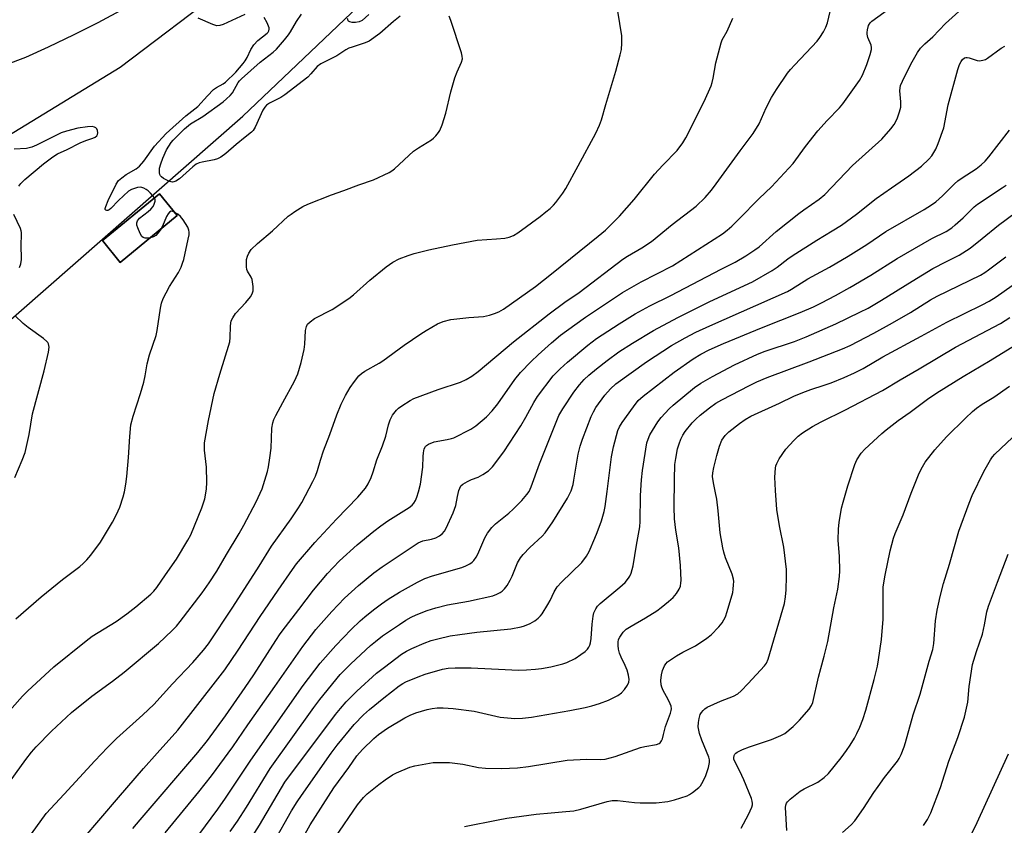
# Model space of a CAD drawing. Units: inches. Extents: x 1195773 to 1201772, y 569457 to 573457.
# Drawn here: x 1196197 to 1196519, y 571386 to 571649 of the extents above; entities that cross this region are included whole.
import ezdxf

# ---------------------------------------------------------------- set-up
doc = ezdxf.new("R2010")
doc.units = ezdxf.units.IN
doc.header["$MEASUREMENT"] = 0
for name, color, linetype in [('BLDG-Footprint', 5, 'Continuous'), ('HYDRO-Single Line Stream', 4, 'Continuous'), ('NTRL-Farm Land', 3, 'Continuous'), ('NTRL-Pasture Land', 2, 'Continuous'), ('Undefined', 1, 'Continuous')]:
    doc.layers.add(name, color=color, linetype=linetype)

msp = doc.modelspace()

# ---------------------------------------------------------------- linework, layer by layer
at = {"layer": 'BLDG-Footprint', "elevation": 425.38}
msp.add_lwpolyline([(1196248.83, 571584.95), (1196230.2, 571569.68), (1196224.39, 571576.78), (1196243.01, 571592.04)], close=True, dxfattribs=at)
at = {"layer": 'HYDRO-Single Line Stream'}
msp.add_lwpolyline([(1196264.74, 571659.51), (1196230.16, 571633.28), (1196195.52, 571612.12), (1196174.98, 571599.64), (1196162.39, 571592.48), (1196150.89, 571587.62), (1196141.53, 571586.23), (1196119.78, 571584.8), (1196109.01, 571585.65), (1196099.66, 571586.4), (1196092.27, 571587.14), (1196087.18, 571585.11), (1196079.68, 571580.86)], dxfattribs=at)
at = {"layer": 'NTRL-Farm Land'}
msp.add_lwpolyline([(1196231.57, 571652.59), (1196222.84, 571647.92), (1196215.06, 571643.92), (1196206.73, 571639.9), (1196199.28, 571636.62), (1196192.66, 571634.06)], dxfattribs=at)
at = {"layer": 'NTRL-Pasture Land'}
msp.add_polyline3d([(1196019.4, 571415.72, 0), (1196050.58, 571441.67, 0), (1196061.13, 571450.17, 0), (1196073.14, 571459.62, 0), (1196086.5, 571469.93, 0), (1196101.6, 571481.4, 0), (1196136.45, 571507.43, 0), (1196187.25, 571544.84, 0), (1196270.26, 571617.37, 0), (1196347.67, 571691.14, 0)], dxfattribs=at)
msp.add_polyline3d([(1196224.39, 571576.78, 0), (1196230.2, 571569.68, 0), (1196248.83, 571584.95, 0), (1196243.01, 571592.04, 0)], close=True, dxfattribs=at)
at = {"layer": 'Undefined'}
for points, elevation in [([(1196218.13, 571381.41), (1196229.64, 571394.97), (1196237.77, 571404.4), (1196242.23, 571409.47), (1196248.98, 571416.91), (1196262.11, 571433.67), (1196264.31, 571436.64), (1196268.68, 571443.03), (1196275.85, 571454.05), (1196281.82, 571462.6), (1196286.4, 571469.44), (1196287.71, 571471.21), (1196293.74, 571478.22), (1196300.81, 571485.87), (1196307.79, 571492.97), (1196310.29, 571495.95), (1196311.2, 571497.39), (1196312.12, 571499.48), (1196312.81, 571501.32), (1196314.02, 571505.19), (1196315.86, 571509.72), (1196316.89, 571512.96), (1196317.78, 571516.66), (1196318.31, 571518.24), (1196319.14, 571519.78), (1196320.38, 571521.45), (1196321.01, 571522.03), (1196322.18, 571522.84), (1196324.84, 571524.53), (1196326.11, 571525.2), (1196334.04, 571528.2), (1196341.36, 571530.6), (1196343.13, 571531.43), (1196345.06, 571532.53), (1196347.05, 571534.08), (1196358.59, 571543.74), (1196370.22, 571552.84), (1196375.42, 571556.63), (1196380, 571559.85), (1196394.26, 571570.7), (1196395.82, 571571.71), (1196400.54, 571574.44), (1196403.72, 571576.53), (1196410.47, 571582.02), (1196418.2, 571588.01), (1196421.17, 571590.83), (1196423.21, 571593.3), (1196424.79, 571595.36), (1196432.59, 571606.09), (1196436.9, 571611.73), (1196438.8, 571614.92), (1196441.15, 571620.12), (1196442.84, 571623.5), (1196444.44, 571626.13), (1196448.12, 571631.44), (1196449.03, 571632.6), (1196450.44, 571634.15), (1196457.77, 571641.93), (1196458.63, 571643.06), (1196459.87, 571644.95), (1196460.61, 571646.42), (1196461.12, 571647.89), (1196462.91, 571655.43)], 434), ([(1196234.36, 571384.79), (1196236.68, 571387.63), (1196255.49, 571409.61), (1196258.7, 571413.57), (1196264.55, 571421.63), (1196271.05, 571430.88), (1196273.85, 571435.03), (1196280.96, 571446.2), (1196282.43, 571448.38), (1196284.14, 571450.71), (1196288.56, 571456.34), (1196293.31, 571462.7), (1196297.88, 571468.14), (1196299.68, 571470.1), (1196301.77, 571472.18), (1196307.54, 571477.4), (1196312.97, 571481.93), (1196315.25, 571483.69), (1196317.6, 571485.32), (1196324.51, 571489.63), (1196325.5, 571490.43), (1196326.03, 571491.03), (1196326.62, 571491.97), (1196327.09, 571493), (1196327.59, 571494.7), (1196328.21, 571497.29), (1196329.03, 571502.78), (1196329.09, 571506.29), (1196329.2, 571507.45), (1196329.49, 571508.83), (1196329.83, 571509.55), (1196330.19, 571509.9), (1196330.87, 571510.33), (1196332.67, 571511.08), (1196336.94, 571511.8), (1196338.32, 571512.14), (1196339.14, 571512.42), (1196344.63, 571515.24), (1196346.35, 571516.31), (1196349.85, 571519.27), (1196351.63, 571521.21), (1196353.45, 571523.51), (1196359.05, 571531.48), (1196360.95, 571533.74), (1196364.39, 571537.28), (1196366.66, 571539.46), (1196371.07, 571543.45), (1196374, 571545.87), (1196375.87, 571547.31), (1196382.13, 571551.74), (1196394.18, 571559.86), (1196400.32, 571563.36), (1196410.57, 571568.59), (1196426.9, 571579.04), (1196428.42, 571580.2), (1196429.89, 571581.54), (1196432.17, 571583.76), (1196438.79, 571590.56), (1196442.9, 571594.31), (1196449.96, 571601.95), (1196453.91, 571607.47), (1196457.96, 571612.58), (1196461, 571615.99), (1196465, 571620.09), (1196466.19, 571621.42), (1196471.63, 571629.03), (1196472.52, 571630.77), (1196474.01, 571634.26), (1196475.1, 571637.56), (1196475.51, 571639.23), (1196475.54, 571639.78), (1196475.39, 571640.59), (1196474.35, 571643.14), (1196474.1, 571644.21), (1196474.08, 571644.78), (1196474.16, 571645.64), (1196474.55, 571647.02), (1196475.07, 571647.85), (1196475.65, 571648.43), (1196481.5, 571652.65)], 436), ([(1196244.91, 571383.37), (1196255.91, 571396.75), (1196260.05, 571402.04), (1196266.97, 571411.45), (1196271.82, 571418.64), (1196280.7, 571431.15), (1196289.84, 571444.3), (1196294.12, 571449.75), (1196299.32, 571455.65), (1196303.44, 571459.99), (1196307.97, 571464.18), (1196312.98, 571468.27), (1196315.73, 571470.27), (1196327.45, 571478.08), (1196328.96, 571478.72), (1196331.89, 571479.35), (1196333.24, 571479.78), (1196334.5, 571480.35), (1196335.35, 571481.06), (1196336.08, 571481.94), (1196336.68, 571482.92), (1196338.94, 571487.93), (1196339.75, 571490.28), (1196340.28, 571493.18), (1196340.77, 571495.14), (1196341.04, 571495.94), (1196341.43, 571496.66), (1196342.05, 571497.22), (1196343.58, 571498.12), (1196344.93, 571498.76), (1196347.09, 571499.59), (1196348.56, 571500.39), (1196350.44, 571501.62), (1196351.78, 571502.89), (1196355.42, 571507.82), (1196360.96, 571516.33), (1196362.62, 571519.08), (1196365.22, 571523.9), (1196366.49, 571525.87), (1196371.54, 571532.65), (1196373.81, 571534.87), (1196376.25, 571537.04), (1196382.84, 571542.59), (1196385.68, 571544.81), (1196393.06, 571549.66), (1196398.29, 571552.86), (1196403.09, 571555.51), (1196409.94, 571558.9), (1196426.37, 571567.41), (1196431.03, 571569.71), (1196434.51, 571571.77), (1196437.43, 571573.74), (1196438.84, 571574.78), (1196444.41, 571579.75), (1196451.73, 571585.63), (1196453.41, 571586.86), (1196458.46, 571590.28), (1196460.28, 571591.8), (1196469.31, 571601.25), (1196478.9, 571609.88), (1196481.83, 571613.25), (1196482.89, 571614.65), (1196483.57, 571615.84), (1196484.02, 571616.9), (1196484.67, 571618.88), (1196485.03, 571620.32), (1196485.1, 571622.05), (1196484.77, 571625.64), (1196484.83, 571626.67), (1196485.01, 571627.45), (1196485.59, 571628.81), (1196488.36, 571634.42), (1196490.54, 571638.17), (1196491.52, 571639.59), (1196492.92, 571641.03), (1196495.55, 571643.32), (1196499.7, 571647.7), (1196505.14, 571652.61)], 438), ([(1196189.77, 571418.61), (1196198.32, 571428.01), (1196199.97, 571429.63), (1196208.51, 571437.57), (1196219.03, 571446.1), (1196221.04, 571447.58), (1196228.83, 571452.44), (1196232.37, 571454.89), (1196235.32, 571457.17), (1196240.19, 571461.33), (1196241.19, 571462.3), (1196242.2, 571463.56), (1196245.04, 571467.61), (1196248.53, 571472.8), (1196252.32, 571479.01), (1196253.23, 571480.7), (1196256.86, 571489.54), (1196257.78, 571492.47), (1196258.32, 571495.61), (1196258.44, 571497.91), (1196258.36, 571502.81), (1196257.75, 571508.32), (1196257.71, 571509.39), (1196257.77, 571510.73), (1196259.02, 571518), (1196260.85, 571526.81), (1196262.69, 571533.22), (1196265.96, 571543.68), (1196266.14, 571545.1), (1196266.19, 571548.88), (1196266.28, 571549.77), (1196266.47, 571550.62), (1196266.94, 571551.59), (1196267.86, 571552.95), (1196271.27, 571556.6), (1196272.79, 571558.4), (1196273.32, 571559.38), (1196273.63, 571560.42), (1196273.62, 571561.83), (1196273.25, 571564.09), (1196272.94, 571564.87), (1196271.76, 571566.83), (1196271.59, 571567.36), (1196271.45, 571568.23), (1196271.38, 571569.71), (1196271.45, 571570.59), (1196271.77, 571571.66), (1196272.23, 571572.68), (1196273, 571573.85), (1196275, 571575.87), (1196279.9, 571579.95), (1196285.06, 571584.75), (1196285.98, 571585.46), (1196287.18, 571586.24), (1196289.88, 571587.88), (1196291.47, 571588.63), (1196299.21, 571591.74), (1196303.22, 571593.13), (1196308.1, 571594.97), (1196312.87, 571596.61), (1196317.99, 571599.01), (1196318.9, 571599.56), (1196319.72, 571600.21), (1196325.93, 571605.94), (1196327.62, 571607.08), (1196331.81, 571609.67), (1196332.5, 571610.18), (1196333.26, 571610.97), (1196334.1, 571612.06), (1196334.53, 571612.76), (1196335.28, 571614.61), (1196336.53, 571618.44), (1196338.14, 571625.37), (1196339.51, 571629.94), (1196340.17, 571631.92), (1196341.64, 571635.04), (1196341.94, 571636.11), (1196341.89, 571636.95), (1196341.59, 571638.1), (1196338.19, 571648.68), (1196337.66, 571650.07)], 428), ([(1196192.65, 571398.03), (1196199.34, 571407.32), (1196201.27, 571409.76), (1196202.77, 571411.48), (1196207.8, 571416.62), (1196214.3, 571422.69), (1196220.97, 571428.04), (1196227.7, 571432.98), (1196231.49, 571435.89), (1196242.67, 571445.23), (1196247.12, 571449.46), (1196248.55, 571450.91), (1196249.82, 571452.4), (1196256.96, 571461.73), (1196259.28, 571465.03), (1196261.71, 571468.88), (1196264.89, 571474.3), (1196269.05, 571481.13), (1196270.61, 571483.87), (1196274.6, 571491.45), (1196276.51, 571495.72), (1196278.25, 571501.44), (1196278.58, 571502.97), (1196279.06, 571505.83), (1196279.47, 571508.97), (1196279.66, 571515.52), (1196279.99, 571517.23), (1196280.36, 571518.34), (1196280.97, 571519.64), (1196283.25, 571523.97), (1196287.1, 571530.92), (1196288.15, 571533.32), (1196289.26, 571536.93), (1196290.21, 571541.24), (1196290.48, 571542.98), (1196290.69, 571547.42), (1196291, 571548.77), (1196291.38, 571549.49), (1196292.2, 571550.29), (1196293.66, 571551.32), (1196299.36, 571554.28), (1196304.83, 571557.92), (1196306.36, 571559.09), (1196311.7, 571563.81), (1196317.07, 571568.26), (1196319.22, 571569.69), (1196321.25, 571570.78), (1196324.23, 571571.94), (1196326.17, 571572.52), (1196330.95, 571573.74), (1196338.68, 571575.39), (1196346.78, 571576.92), (1196353.02, 571577.33), (1196355.83, 571577.6), (1196357.24, 571577.92), (1196358.62, 571578.46), (1196360.03, 571579.35), (1196367.3, 571584.69), (1196369.19, 571586.14), (1196370.55, 571587.31), (1196371.63, 571588.35), (1196372.38, 571589.25), (1196374.68, 571592.31), (1196375.66, 571593.77), (1196379.77, 571601.22), (1196385.49, 571611.9), (1196386.66, 571614.42), (1196387.32, 571616.25), (1196388.75, 571621.25), (1196392.06, 571632.08), (1196393.47, 571637.45), (1196393.83, 571639.16), (1196393.97, 571641.24), (1196393.97, 571643.61), (1196392.65, 571651.67)], 430), ([(1196201.19, 571383.06), (1196205.97, 571389.73), (1196211.86, 571395.99), (1196221.9, 571406.93), (1196226.05, 571411.32), (1196229, 571414.18), (1196237.64, 571421.89), (1196241.2, 571425.36), (1196247.32, 571432.08), (1196253.95, 571439.05), (1196257.41, 571443.03), (1196258.98, 571445.12), (1196266.92, 571457.06), (1196275.56, 571470.53), (1196279.57, 571477.04), (1196286.02, 571485.96), (1196288.41, 571489.53), (1196289.46, 571491.23), (1196293.08, 571498.1), (1196293.91, 571499.92), (1196294.58, 571501.75), (1196295.57, 571505.13), (1196296.59, 571508.19), (1196298.65, 571513.49), (1196300.96, 571519.94), (1196302.3, 571523.35), (1196303.77, 571526.19), (1196305.33, 571528.86), (1196306.69, 571530.75), (1196308.13, 571532.58), (1196308.95, 571533.35), (1196310.06, 571534.13), (1196314.72, 571536.72), (1196315.98, 571537.5), (1196322.95, 571542.69), (1196328.33, 571546.33), (1196330.06, 571547.41), (1196333.83, 571549.57), (1196335.65, 571550.32), (1196338.1, 571551), (1196344.04, 571551.63), (1196348.79, 571552.04), (1196350.78, 571552.45), (1196352.46, 571552.93), (1196353.8, 571553.54), (1196355.31, 571554.42), (1196365.75, 571561.81), (1196371.04, 571565.96), (1196386.31, 571578.21), (1196388.69, 571580.24), (1196391.4, 571582.87), (1196393.19, 571584.73), (1196398.04, 571590.23), (1196404.67, 571598.49), (1196407.35, 571601.42), (1196412.03, 571606.23), (1196413.87, 571608.7), (1196414.92, 571610.39), (1196420.85, 571622.23), (1196423.12, 571627.31), (1196423.47, 571628.43), (1196423.79, 571629.86), (1196424.64, 571634.83), (1196426.39, 571641.34), (1196426.79, 571642.36), (1196428.36, 571645.19), (1196430.27, 571649.42)], 432), ([(1196241.37, 571590.7), (1196240.9, 571591.41), (1196240.14, 571592.23), (1196239.32, 571593), (1196238.66, 571593.49), (1196237.95, 571593.88), (1196237.21, 571594.14), (1196236.68, 571594.19), (1196235.84, 571594.07), (1196233.88, 571593.46), (1196232.89, 571592.88), (1196229.66, 571589.87), (1196227.13, 571587.24), (1196226.63, 571586.84), (1196226.17, 571586.63), (1196225.78, 571586.59), (1196225.48, 571586.7), (1196225.33, 571586.95), (1196225.34, 571587.29), (1196225.49, 571587.88), (1196226.27, 571589.88), (1196228.88, 571595.2), (1196229.69, 571596.38), (1196230.74, 571597.31), (1196232.1, 571598.33), (1196235.39, 571600.25), (1196236.53, 571601.09), (1196237.91, 571602.76), (1196241.4, 571607.65), (1196245.18, 571611.71), (1196251.67, 571617.5), (1196255.59, 571620.61), (1196258.7, 571624.1), (1196260.71, 571626.14), (1196261.62, 571626.79), (1196263.84, 571627.97), (1196264.61, 571628.55), (1196267.92, 571631.82), (1196270.37, 571634.6), (1196271.02, 571635.48), (1196271.7, 571636.61), (1196272.9, 571639.17), (1196273.8, 571640.69), (1196275.18, 571642.07), (1196278.19, 571644.46), (1196278.5, 571644.8), (1196278.76, 571645.27), (1196278.87, 571645.78), (1196278.81, 571646.29), (1196278.2, 571647.86), (1196277.23, 571649.61)], 426), ([(1196321.6, 571650.02), (1196319.38, 571648.3), (1196315, 571644.4), (1196311.51, 571641.94), (1196310.2, 571641.33), (1196305.93, 571639.98), (1196304.82, 571639.56), (1196303.88, 571639.04), (1196300.96, 571637.14), (1196295.66, 571634.47), (1196294.53, 571633.58), (1196292.49, 571631.23), (1196291.42, 571630.18), (1196284, 571624.4), (1196282.61, 571623.47), (1196278.95, 571621.7), (1196277.97, 571621.04), (1196277.39, 571620.39), (1196276.78, 571619.39), (1196274.29, 571613.87), (1196273.58, 571612.71), (1196273.02, 571612.17), (1196270.98, 571610.6), (1196268.08, 571608.21), (1196264.71, 571605.17), (1196263.03, 571603.98), (1196262, 571603.5), (1196260.92, 571603.2), (1196256.99, 571602.43), (1196255.93, 571602.12), (1196255.02, 571601.73), (1196253.96, 571600.92), (1196249.52, 571596.98), (1196248.37, 571596.17), (1196247.75, 571595.95), (1196247.3, 571595.91), (1196246.07, 571596.18), (1196244.29, 571597.06), (1196243.64, 571597.57), (1196243.35, 571597.95), (1196243.14, 571598.39), (1196243.03, 571598.94), (1196243.08, 571600.38), (1196243.44, 571601.81), (1196244.13, 571603.75), (1196245.36, 571606.38), (1196246.86, 571608.82), (1196247.51, 571609.59), (1196251.19, 571613.24), (1196253.15, 571614.88), (1196257.19, 571617.32), (1196263.81, 571622.12), (1196264.91, 571623.02), (1196266.15, 571624.15), (1196266.89, 571624.98), (1196268.71, 571628.35), (1196269.19, 571629), (1196269.8, 571629.64), (1196275.85, 571635.02), (1196280.09, 571638.26), (1196281.25, 571639.34), (1196283.87, 571642.34), (1196285.13, 571643.95), (1196285.76, 571644.92), (1196287.73, 571648.34), (1196289.34, 571650.68)], 428), ([(1196270.89, 571650.65), (1196263.83, 571647.36), (1196262.72, 571646.99), (1196261.75, 571646.93), (1196260.4, 571647.33), (1196255.61, 571649.45)], 426), ([(1196311.36, 571650.58), (1196309.16, 571648.67), (1196308.17, 571648.18), (1196307.03, 571648), (1196305.92, 571648.01), (1196305.18, 571648.16), (1196304.79, 571648.38), (1196304.65, 571648.56), (1196304.39, 571649.27)], 430), ([(1196255.91, 571382.8), (1196262.1, 571391.09), (1196264.63, 571394.75), (1196272.87, 571407.09), (1196289.9, 571431.52), (1196295.46, 571438.77), (1196300.56, 571444.57), (1196305.6, 571449.82), (1196308.54, 571452.61), (1196310.1, 571453.97), (1196312.88, 571456.23), (1196315.54, 571458.16), (1196317.74, 571459.68), (1196321.43, 571462), (1196327.31, 571465.29), (1196329.67, 571466.47), (1196332.12, 571467.37), (1196341.74, 571470.05), (1196343.09, 571470.62), (1196344.39, 571471.28), (1196345.1, 571471.76), (1196345.65, 571472.35), (1196346.44, 571473.47), (1196346.98, 571474.44), (1196349.2, 571479.73), (1196350.15, 571481.21), (1196351.53, 571483.1), (1196352.77, 571484.33), (1196357.05, 571487.75), (1196358.55, 571489.09), (1196361.28, 571491.92), (1196362.99, 571493.92), (1196363.69, 571494.86), (1196364.42, 571496.4), (1196367.12, 571503.9), (1196370.75, 571513.18), (1196373.44, 571519.66), (1196374.69, 571521.89), (1196378.36, 571527.33), (1196380.17, 571529.7), (1196381.7, 571531.48), (1196383.16, 571532.8), (1196385.71, 571534.88), (1196389.2, 571537.62), (1196393, 571540.41), (1196397.46, 571543.33), (1196404.35, 571547.43), (1196412.23, 571551.62), (1196422.67, 571556.94), (1196436.63, 571563.36), (1196443.07, 571566.98), (1196444.67, 571568.08), (1196448.16, 571570.78), (1196449.58, 571571.79), (1196457.66, 571576.93), (1196462.7, 571579.93), (1196465.7, 571581.87), (1196470.62, 571585.43), (1196476.98, 571590.52), (1196481.99, 571594.06), (1196487.66, 571597.91), (1196491.86, 571601.07), (1196494.23, 571603.37), (1196495.18, 571604.49), (1196496.48, 571606.68), (1196497.28, 571608.48), (1196499.09, 571613.56), (1196500.5, 571621.12), (1196503.64, 571632.64), (1196504.23, 571634.29), (1196504.74, 571635.27), (1196505.2, 571635.92), (1196505.87, 571636.43), (1196506.3, 571636.56), (1196506.73, 571636.58), (1196507.39, 571636.44), (1196509.99, 571635.54), (1196510.81, 571635.5), (1196511.89, 571635.68), (1196512.67, 571635.94), (1196513.41, 571636.36), (1196517.84, 571639.56), (1196519.06, 571640.29)], 440), ([(1196197.05, 571594.58), (1196197.77, 571595.48), (1196199.03, 571596.7), (1196205.17, 571601.81), (1196208.23, 571604.15), (1196209.71, 571605.06), (1196212.93, 571606.55), (1196217.12, 571608.68), (1196218.98, 571609.46), (1196221.27, 571610.26), (1196221.98, 571610.59), (1196222.57, 571611.04), (1196222.79, 571611.46), (1196222.86, 571611.97), (1196222.77, 571612.76), (1196222.59, 571613.24), (1196222.26, 571613.6), (1196221.8, 571613.82), (1196220.99, 571614.01), (1196219.54, 571613.97), (1196216.32, 571613.45), (1196212.61, 571612.53), (1196210.97, 571611.96), (1196209.14, 571611.13), (1196202.92, 571607.95), (1196201.29, 571607.24), (1196199.6, 571606.86), (1196195.53, 571606.69)], 424), ([(1196266.15, 571383.82), (1196268.49, 571387.26), (1196271.41, 571391.84), (1196279.13, 571404.4), (1196293.39, 571424.39), (1196295.4, 571426.98), (1196302.07, 571435.08), (1196303.18, 571436.32), (1196305.52, 571438.64), (1196311.97, 571444.56), (1196313.54, 571445.9), (1196315.89, 571447.69), (1196321.4, 571451.47), (1196323.48, 571452.85), (1196325.2, 571453.83), (1196326.8, 571454.56), (1196330.42, 571455.98), (1196333.2, 571456.85), (1196337.09, 571457.82), (1196343.92, 571459.07), (1196351.84, 571460.83), (1196353.19, 571461.36), (1196354.22, 571461.88), (1196354.89, 571462.36), (1196355.69, 571463.11), (1196356.56, 571464.17), (1196357.57, 571465.9), (1196358.2, 571467.22), (1196359.96, 571471.54), (1196360.88, 571473.2), (1196361.76, 571474.29), (1196363.94, 571476.56), (1196367.97, 571480.29), (1196368.94, 571481.36), (1196371.47, 571484.92), (1196376.22, 571492.7), (1196377.4, 571495.09), (1196378.04, 571497.18), (1196378.34, 571498.57), (1196379.77, 571507.09), (1196380.39, 571509.71), (1196381.1, 571511.98), (1196383.96, 571519.31), (1196384.7, 571520.82), (1196385.53, 571522.27), (1196388.46, 571526.31), (1196390.3, 571528.43), (1196392.04, 571529.99), (1196402, 571537.25), (1196410.2, 571542.48), (1196414.64, 571545.03), (1196418.19, 571546.85), (1196422.7, 571548.99), (1196448.06, 571560.2), (1196449.39, 571560.92), (1196454.67, 571564.34), (1196461.84, 571568.13), (1196467.93, 571571.66), (1196473.99, 571575.5), (1196480.19, 571579.7), (1196492.73, 571586.95), (1196495.11, 571588.45), (1196496.47, 571589.49), (1196498.66, 571591.36), (1196502.63, 571595.34), (1196503.67, 571596.28), (1196505.1, 571597.28), (1196509.73, 571600.25), (1196511.33, 571601.47), (1196512.59, 571602.75), (1196513.76, 571604.1), (1196520.52, 571612.89)], 442), ([(1196265.89, 571370.48), (1196275.71, 571385.96), (1196283.98, 571399.96), (1196300.46, 571422.02), (1196302.09, 571424.03), (1196304.01, 571426.17), (1196307.48, 571429.69), (1196313.91, 571435.5), (1196316.44, 571437.54), (1196322.09, 571441.71), (1196323.7, 571442.74), (1196325.44, 571443.62), (1196329.42, 571445.38), (1196331.77, 571446.21), (1196333.94, 571446.81), (1196337.89, 571447.69), (1196341.11, 571448.22), (1196346.59, 571448.9), (1196357.71, 571450.02), (1196361.12, 571450.68), (1196362.21, 571451.01), (1196364.01, 571451.79), (1196365.56, 571452.68), (1196366.68, 571453.52), (1196367.41, 571454.25), (1196367.93, 571454.92), (1196369.84, 571457.96), (1196370.58, 571459.26), (1196371.93, 571462.1), (1196372.91, 571463.73), (1196374.3, 571465.25), (1196380.91, 571471.67), (1196382.45, 571473.74), (1196383.28, 571475.28), (1196385.21, 571479.62), (1196385.97, 571481.51), (1196387.33, 571485.27), (1196388.17, 571488.28), (1196388.5, 571489.98), (1196389.2, 571494.91), (1196390.64, 571506.13), (1196391.3, 571509.42), (1196392.72, 571514.81), (1196393.18, 571515.95), (1196394.08, 571517.38), (1196397.75, 571522.51), (1196399.35, 571524.53), (1196400.99, 571526.01), (1196411.12, 571533.8), (1196417.29, 571538.22), (1196419.78, 571539.73), (1196422.55, 571541.09), (1196427.21, 571543.14), (1196439.61, 571548.26), (1196452.19, 571553.27), (1196456.53, 571555.2), (1196459.17, 571556.48), (1196463.7, 571558.85), (1196468.46, 571561.48), (1196475.24, 571565.51), (1196483.83, 571570.91), (1196495.17, 571577.42), (1196499.83, 571579.78), (1196501.72, 571580.99), (1196502.84, 571581.89), (1196505.41, 571584.23), (1196509.03, 571587.77), (1196510.14, 571588.72), (1196518.19, 571593.99), (1196519.45, 571594.91)], 444), ([(1196240.01, 571577.72), (1196239.2, 571577.59), (1196238.39, 571577.57), (1196237.66, 571577.81), (1196237.27, 571578.15), (1196236.7, 571579.1), (1196235.92, 571580.99), (1196235.66, 571581.8), (1196235.59, 571582.57), (1196235.85, 571583.25), (1196236.5, 571584.07), (1196239.35, 571586.28), (1196240.18, 571587.07), (1196240.93, 571587.94), (1196241.32, 571588.64), (1196241.6, 571589.62), (1196241.59, 571590.11), (1196241.37, 571590.7)], 426), ([(1196280.33, 571380.37), (1196286.15, 571390.56), (1196287.94, 571393.53), (1196289.36, 571395.65), (1196299.1, 571409.46), (1196301.04, 571412), (1196306.54, 571418.81), (1196309.6, 571421.92), (1196311.56, 571423.67), (1196316.32, 571427.54), (1196321.26, 571431.38), (1196322.48, 571432.15), (1196323.49, 571432.69), (1196327.44, 571434.4), (1196329.76, 571435.27), (1196335.48, 571436.86), (1196337.33, 571437.17), (1196339.53, 571437.34), (1196344.78, 571437.3), (1196355.86, 571436.69), (1196360.2, 571436.56), (1196362.83, 571436.62), (1196365.76, 571436.8), (1196367.77, 571437.02), (1196370.83, 571437.57), (1196374.69, 571438.61), (1196376.05, 571439.06), (1196378.73, 571440.37), (1196380.61, 571441.6), (1196381.96, 571442.6), (1196382.75, 571443.36), (1196383.23, 571444.02), (1196383.55, 571444.69), (1196383.76, 571445.4), (1196383.96, 571446.86), (1196384.31, 571451.59), (1196384.62, 571454.19), (1196384.87, 571455.3), (1196385.45, 571456.51), (1196386.06, 571457.4), (1196386.9, 571458.24), (1196393.33, 571463.61), (1196395.03, 571465.15), (1196396.17, 571466.52), (1196396.59, 571467.24), (1196397.04, 571468.25), (1196397.64, 571470.62), (1196398.75, 571477.36), (1196399.88, 571483.36), (1196400, 571485.11), (1196400.12, 571493.52), (1196400.42, 571498.65), (1196400.76, 571501.72), (1196402.14, 571510.8), (1196402.53, 571511.97), (1196403.15, 571513.32), (1196405.73, 571517.59), (1196406.81, 571519), (1196409.43, 571521.88), (1196410.76, 571523.08), (1196417.69, 571528.78), (1196419.75, 571530.18), (1196423.55, 571532.42), (1196430.81, 571536.21), (1196438.27, 571539.68), (1196440.77, 571540.65), (1196450.36, 571543.87), (1196454.2, 571545.37), (1196463.86, 571549.59), (1196471.73, 571553.37), (1196474.38, 571554.76), (1196478.76, 571557.29), (1196488.76, 571563.57), (1196495.55, 571567.65), (1196499.97, 571570), (1196504.12, 571572.08), (1196506.55, 571573.5), (1196507.73, 571574.28), (1196511.62, 571577.42), (1196516.93, 571581.87), (1196527.81, 571589.83)], 446), ([(1196197.29, 571567.96), (1196197.74, 571569.2), (1196197.92, 571570.61), (1196197.87, 571575.55), (1196198.01, 571578.52), (1196197.98, 571579.39), (1196197.88, 571579.96), (1196197.59, 571580.77), (1196195.47, 571585.3)], 424), ([(1196196.11, 571453.26), (1196204.37, 571460.44), (1196211.32, 571466.14), (1196217.01, 571470.42), (1196218.11, 571471.34), (1196219.3, 571472.53), (1196220.62, 571474.04), (1196223.79, 571478.31), (1196227.73, 571484.81), (1196229.01, 571487.37), (1196230.05, 571489.73), (1196231.17, 571493.1), (1196231.65, 571494.8), (1196232.08, 571497.25), (1196232.36, 571499.8), (1196232.88, 571505.98), (1196233.31, 571512.81), (1196233.72, 571516.64), (1196234.44, 571519.43), (1196236.85, 571526.85), (1196237.88, 571530.56), (1196238.39, 571532.68), (1196239.01, 571536.53), (1196239.77, 571539.53), (1196241.98, 571545.75), (1196242.31, 571547.46), (1196243.35, 571554.69), (1196243.73, 571556.34), (1196244.25, 571557.92), (1196245.17, 571559.76), (1196246.34, 571561.81), (1196249.23, 571566.36), (1196250.08, 571568.14), (1196250.59, 571569.45), (1196250.92, 571570.56), (1196252.4, 571577.2), (1196252.66, 571578.64), (1196252.73, 571579.49), (1196252.64, 571580.23), (1196252.3, 571581.12), (1196250.75, 571583.55), (1196249.86, 571584.7), (1196249, 571585.45), (1196247.87, 571586.12)], 426), ([(1196247.87, 571586.12), (1196247.34, 571586.32), (1196246.89, 571586.35), (1196246.33, 571586.05), (1196245.82, 571585.52), (1196245.27, 571584.6), (1196243.96, 571581.54), (1196243.45, 571580.54)], 426), ([(1196243.45, 571580.54), (1196242.6, 571579.29), (1196241.82, 571578.43), (1196241.11, 571578.02), (1196240.01, 571577.72)], 426), ([(1196195.83, 571499.38), (1196198.21, 571505.08), (1196199.12, 571507.63), (1196200.48, 571513.49), (1196201.55, 571520.2), (1196205.36, 571534.22), (1196206.74, 571540.33), (1196206.97, 571542.02), (1196206.94, 571542.56), (1196206.81, 571543.03), (1196206.59, 571543.47), (1196206.23, 571543.89), (1196205.11, 571544.81), (1196200.1, 571548.43), (1196198.55, 571549.73), (1196195.82, 571552.31)], 424), ([(1196432.92, 571384.9), (1196435.33, 571389.45), (1196436.4, 571391.75), (1196436.62, 571392.53), (1196436.65, 571393), (1196436.55, 571393.75), (1196436.29, 571394.58), (1196433.83, 571400.71), (1196432.49, 571403.55), (1196430.76, 571406.9), (1196430.6, 571407.43), (1196430.56, 571407.92), (1196430.67, 571408.63), (1196430.85, 571409.05), (1196431.18, 571409.44), (1196431.61, 571409.76), (1196433.43, 571410.65), (1196435.62, 571411.5), (1196442.88, 571413.91), (1196445.88, 571415.15), (1196447.17, 571415.84), (1196449.93, 571418.08), (1196451.99, 571420.2), (1196455.16, 571423.79), (1196455.94, 571425), (1196456.36, 571426), (1196458.18, 571434.29), (1196458.91, 571437.09), (1196460.09, 571441.11), (1196461.29, 571445.89), (1196463.23, 571456.88), (1196464.54, 571462.99), (1196465.02, 571467.16), (1196465.12, 571468.93), (1196465, 571473.63), (1196464.65, 571478.98), (1196464.72, 571482.69), (1196464.91, 571484.71), (1196465.73, 571489.39), (1196466.2, 571491.38), (1196467.75, 571496.68), (1196470.07, 571503.64), (1196470.76, 571505.24), (1196472.11, 571507.37), (1196473.32, 571508.64), (1196478.93, 571513.82), (1196480.26, 571514.95), (1196484.23, 571518), (1196488.1, 571520.78), (1196493.75, 571525.01), (1196496.83, 571527.11), (1196505.44, 571532.39), (1196514.3, 571537.64), (1196522.18, 571542.52)], 454), ([(1196447.89, 571384.19), (1196447.43, 571391.64), (1196447.51, 571392.41), (1196447.78, 571393.12), (1196448.12, 571393.56), (1196448.97, 571394.36), (1196452.19, 571396.99), (1196453.47, 571397.73), (1196458.03, 571399.96), (1196460.06, 571401.48), (1196461.51, 571402.82), (1196465.62, 571407.95), (1196467.38, 571410.31), (1196468.55, 571412.03), (1196469.92, 571414.34), (1196470.72, 571415.87), (1196471.68, 571417.96), (1196472.64, 571420.42), (1196473.64, 571423.49), (1196476.35, 571433.5), (1196477.43, 571437.85), (1196477.82, 571439.87), (1196478.74, 571446.53), (1196479.27, 571453.2), (1196479.32, 571454.96), (1196479.26, 571461.97), (1196479.35, 571463.72), (1196479.93, 571467.56), (1196481.6, 571475.54), (1196482.66, 571479.59), (1196483.19, 571481.16), (1196485.82, 571487.23), (1196488.49, 571494.36), (1196490.87, 571500.31), (1196491.75, 571502.15), (1196493.07, 571504.42), (1196496.18, 571508.49), (1196499.95, 571512.68), (1196506.2, 571518.86), (1196508.51, 571521), (1196509.82, 571522.08), (1196511.67, 571523.36), (1196515.49, 571525.71), (1196520.56, 571529.27)], 456), ([(1196466.04, 571383.51), (1196468.87, 571386.06), (1196470.06, 571387.32), (1196472.93, 571391.31), (1196476.28, 571396.6), (1196477.64, 571398.55), (1196479.74, 571401.43), (1196483.98, 571406.78), (1196484.54, 571407.69), (1196485.16, 571409.02), (1196486.16, 571411.48), (1196486.63, 571412.86), (1196489.07, 571421.89), (1196491.34, 571428.66), (1196494.36, 571439.44), (1196495.55, 571443.3), (1196495.86, 571445.28), (1196496.45, 571452.68), (1196496.96, 571456.15), (1196497.33, 571458.1), (1196497.91, 571460.56), (1196499.06, 571464.85), (1196500.95, 571471.18), (1196504, 571481.87), (1196507.37, 571491.09), (1196508.36, 571493.54), (1196512.21, 571501.43), (1196514.36, 571505.19), (1196515, 571506.14), (1196515.79, 571507.02), (1196523.55, 571514.39)], 458), ([(1196492.51, 571385.79), (1196493.74, 571387.78), (1196494.92, 571389.98), (1196498.06, 571398.2), (1196500.75, 571406.77), (1196503.73, 571414.51), (1196505.85, 571421.14), (1196506.91, 571426.1), (1196507.43, 571431.21), (1196508.49, 571438.37), (1196509.78, 571442.61), (1196511.69, 571448.29), (1196512.44, 571451.33), (1196513.21, 571455.62), (1196513.7, 571457.46), (1196516.61, 571465.3), (1196520.14, 571474.42)], 460), ([(1196506.73, 571380.18), (1196509.96, 571386.84), (1196520.24, 571409.26)], 462)]:
    msp.add_lwpolyline(points, dxfattribs=dict(at, elevation=elevation))
for points in [[(1196288.32, 571378.92, 448), (1196292.24, 571386.04, 448), (1196300, 571398.16, 448), (1196304.88, 571404.74, 448), (1196307.48, 571408.59, 448), (1196309.27, 571410.65, 448), (1196313, 571414.2, 448), (1196314.58, 571415.54, 448), (1196317.43, 571417.6, 448), (1196323.08, 571420.92, 448), (1196324.89, 571421.88, 448), (1196326.71, 571422.62, 448), (1196330.39, 571423.7, 448), (1196332.03, 571424.03, 448), (1196333.64, 571424.2, 448), (1196335.68, 571424.19, 448), (1196338.9, 571424.04, 448), (1196345.76, 571423.14, 448), (1196354.28, 571421.22, 448), (1196359.1, 571420.77, 448), (1196361.59, 571420.84, 448), (1196364.44, 571421.22, 448), (1196377, 571423.4, 448), (1196382.02, 571424.38, 448), (1196384.22, 571424.89, 448), (1196386.7, 571425.64, 448), (1196389.68, 571426.77, 448), (1196392.72, 571428.29, 448), (1196393.9, 571429.13, 448), (1196394.88, 571430.18, 448), (1196395.84, 571431.6, 448), (1196396.29, 571432.61, 448), (1196396.37, 571433.46, 448), (1196396.16, 571434.9, 448), (1196395.68, 571436.58, 448), (1196395.06, 571438.1, 448), (1196393.72, 571440.75, 448), (1196393.24, 571442.05, 448), (1196392.86, 571443.37, 448), (1196392.74, 571444.53, 448), (1196392.78, 571445.7, 448), (1196392.94, 571446.55, 448), (1196393.29, 571447.3, 448), (1196394.41, 571448.93, 448), (1196395.43, 571449.87, 448), (1196397.07, 571450.94, 448), (1196401.71, 571453.63, 448), (1196405.4, 571455.95, 448), (1196406.81, 571456.95, 448), (1196409.23, 571458.92, 448), (1196410.69, 571460.26, 448), (1196411.8, 571461.53, 448), (1196412.7, 571462.93, 448), (1196413.09, 571463.94, 448), (1196413.3, 571464.99, 448), (1196413.35, 571465.85, 448), (1196413.19, 571470.73, 448), (1196412.58, 571476.5, 448), (1196411.58, 571482.26, 448), (1196411.14, 571485.96, 448), (1196411.09, 571489.77, 448), (1196411.18, 571498.81, 448), (1196411.34, 571503.69, 448), (1196411.61, 571505.66, 448), (1196412.18, 571508.74, 448), (1196412.66, 571510.38, 448), (1196413.25, 571511.98, 448), (1196413.89, 571513.24, 448), (1196414.65, 571514.43, 448), (1196416.98, 571517.24, 448), (1196418.14, 571518.45, 448), (1196419.59, 571519.75, 448), (1196422.6, 571522.14, 448), (1196424.7, 571523.68, 448), (1196426.6, 571524.81, 448), (1196435.65, 571529.47, 448), (1196438.01, 571530.63, 448), (1196441.39, 571532.06, 448), (1196455.13, 571537.22, 448), (1196466, 571541.43, 448), (1196468.54, 571542.52, 448), (1196476.25, 571546.55, 448), (1196482.4, 571549.92, 448), (1196488.21, 571553.3, 448), (1196494.81, 571557.39, 448), (1196496.98, 571558.65, 448), (1196511.1, 571565.53, 448), (1196512.46, 571566.37, 448), (1196513.67, 571567.24, 448), (1196519.39, 571571.53, 448)], [(1196300.34, 571381.88, 450), (1196307.63, 571392.54, 450), (1196309.64, 571394.91, 450), (1196310.84, 571396.11, 450), (1196314.61, 571399.22, 450), (1196316.72, 571400.73, 450), (1196319.12, 571402.32, 450), (1196320.39, 571403.02, 450), (1196324.73, 571404.83, 450), (1196326.4, 571405.32, 450), (1196332.41, 571406.34, 450), (1196333.57, 571406.42, 450), (1196336.2, 571406.43, 450), (1196337.67, 571406.33, 450), (1196342.08, 571405.81, 450), (1196347.22, 571404.79, 450), (1196349.45, 571404.51, 450), (1196354.67, 571404.37, 450), (1196359.93, 571404.64, 450), (1196363.53, 571405.11, 450), (1196376.09, 571407.12, 450), (1196382.47, 571407.49, 450), (1196387.02, 571407.38, 450), (1196388.55, 571407.51, 450), (1196391.84, 571408.39, 450), (1196400.06, 571411.27, 450), (1196401.5, 571411.62, 450), (1196405.34, 571412.28, 450), (1196406.13, 571412.57, 450), (1196406.49, 571412.82, 450), (1196406.92, 571413.4, 450), (1196407.22, 571414.15, 450), (1196407.61, 571415.5, 450), (1196408.2, 571418.18, 450), (1196409.87, 571422.54, 450), (1196410.1, 571423.36, 450), (1196410.16, 571423.93, 450), (1196410.06, 571424.78, 450), (1196409.79, 571425.57, 450), (1196409.1, 571426.99, 450), (1196407.48, 571429.92, 450), (1196407.05, 571430.94, 450), (1196406.85, 571431.73, 450), (1196406.77, 571433.11, 450), (1196406.9, 571435.05, 450), (1196407.25, 571436.39, 450), (1196407.88, 571437.93, 450), (1196408.31, 571438.61, 450), (1196408.92, 571439.2, 450), (1196411.86, 571441.19, 450), (1196413.88, 571442.42, 450), (1196418.07, 571444.45, 450), (1196421.78, 571446.96, 450), (1196423.14, 571448.11, 450), (1196425.63, 571450.68, 450), (1196426.76, 571452.03, 450), (1196427.81, 571453.96, 450), (1196428.38, 571455.63, 450), (1196430.21, 571461.84, 450), (1196430.38, 571462.96, 450), (1196430.49, 571464.36, 450), (1196430.5, 571465.47, 450), (1196430.4, 571466.29, 450), (1196429.97, 571467.88, 450), (1196427.88, 571473.2, 450), (1196427.28, 571475.07, 450), (1196426.94, 571476.46, 450), (1196426.11, 571481.35, 450), (1196425.45, 571488.52, 450), (1196424.95, 571492.36, 450), (1196424.62, 571494.43, 450), (1196423.88, 571497.72, 450), (1196423.63, 571499.76, 450), (1196423.71, 571500.94, 450), (1196424.05, 571502.67, 450), (1196425, 571506.57, 450), (1196425.89, 571509.66, 450), (1196426.58, 571511.57, 450), (1196427.67, 571513.11, 450), (1196428.87, 571514.31, 450), (1196432.36, 571517.09, 450), (1196434.3, 571518.39, 450), (1196436.05, 571519.42, 450), (1196445.48, 571523.7, 450), (1196450.16, 571525.94, 450), (1196453.04, 571527.21, 450), (1196455.69, 571528.2, 450), (1196460.01, 571529.58, 450), (1196462.3, 571530.39, 450), (1196466.55, 571532.07, 450), (1196469.98, 571533.56, 450), (1196472.82, 571535.06, 450), (1196479.18, 571538.78, 450), (1196491.75, 571545.53, 450), (1196500.12, 571550.2, 450), (1196511.65, 571555.82, 450), (1196513.88, 571556.98, 450), (1196516.25, 571558.47, 450), (1196521.45, 571562.09, 450)], [(1196342.58, 571385.45, 452), (1196353.58, 571387.65, 452), (1196356.47, 571388.17, 452), (1196366.03, 571389.47, 452), (1196370.93, 571389.99, 452), (1196375.75, 571390.33, 452), (1196378.29, 571390.64, 452), (1196380.65, 571391.17, 452), (1196389.17, 571393.64, 452), (1196390.87, 571394, 452), (1196392.57, 571394, 452), (1196398.17, 571393.32, 452), (1196399.94, 571393.22, 452), (1196405.21, 571393.22, 452), (1196408.98, 571393.63, 452), (1196411.22, 571394.17, 452), (1196415.34, 571395.48, 452), (1196416.1, 571395.88, 452), (1196417.08, 571396.53, 452), (1196419.14, 571398.17, 452), (1196419.68, 571398.81, 452), (1196420.12, 571399.52, 452), (1196421.28, 571401.77, 452), (1196422.31, 571404.75, 452), (1196422.66, 571406.4, 452), (1196422.6, 571407.25, 452), (1196422.4, 571408.08, 452), (1196420.15, 571413.7, 452), (1196419.37, 571415.85, 452), (1196419.08, 571416.95, 452), (1196418.92, 571418.06, 452), (1196418.97, 571419.44, 452), (1196419.19, 571420.78, 452), (1196419.57, 571422.05, 452), (1196419.97, 571422.74, 452), (1196420.5, 571423.38, 452), (1196421.1, 571423.94, 452), (1196421.82, 571424.42, 452), (1196426.19, 571426.39, 452), (1196430.45, 571428.07, 452), (1196431.82, 571428.83, 452), (1196432.93, 571429.81, 452), (1196435.23, 571432.14, 452), (1196440.58, 571437.9, 452), (1196441.2, 571438.84, 452), (1196441.73, 571440.14, 452), (1196447.06, 571458.34, 452), (1196447.45, 571460.49, 452), (1196447.64, 571462.77, 452), (1196447.76, 571467.08, 452), (1196447.71, 571469.39, 452), (1196446.92, 571476.68, 452), (1196445.47, 571483.69, 452), (1196444.62, 571489.02, 452), (1196444.12, 571495.17, 452), (1196443.93, 571499.55, 452), (1196444.15, 571502.43, 452), (1196444.31, 571503.28, 452), (1196444.56, 571504.01, 452), (1196445.34, 571505.48, 452), (1196447.57, 571508.66, 452), (1196450.12, 571511.51, 452), (1196451.57, 571512.96, 452), (1196453, 571513.99, 452), (1196456.24, 571516.07, 452), (1196459.04, 571517.6, 452), (1196466.96, 571521.56, 452), (1196479.12, 571527.81, 452), (1196484.89, 571531.27, 452), (1196491.1, 571534.87, 452), (1196502.93, 571541.98, 452), (1196517.59, 571549.74, 452), (1196520.65, 571551.72, 452)]]:
    msp.add_polyline3d(points, dxfattribs=at)

doc.saveas('drawing.dxf')
